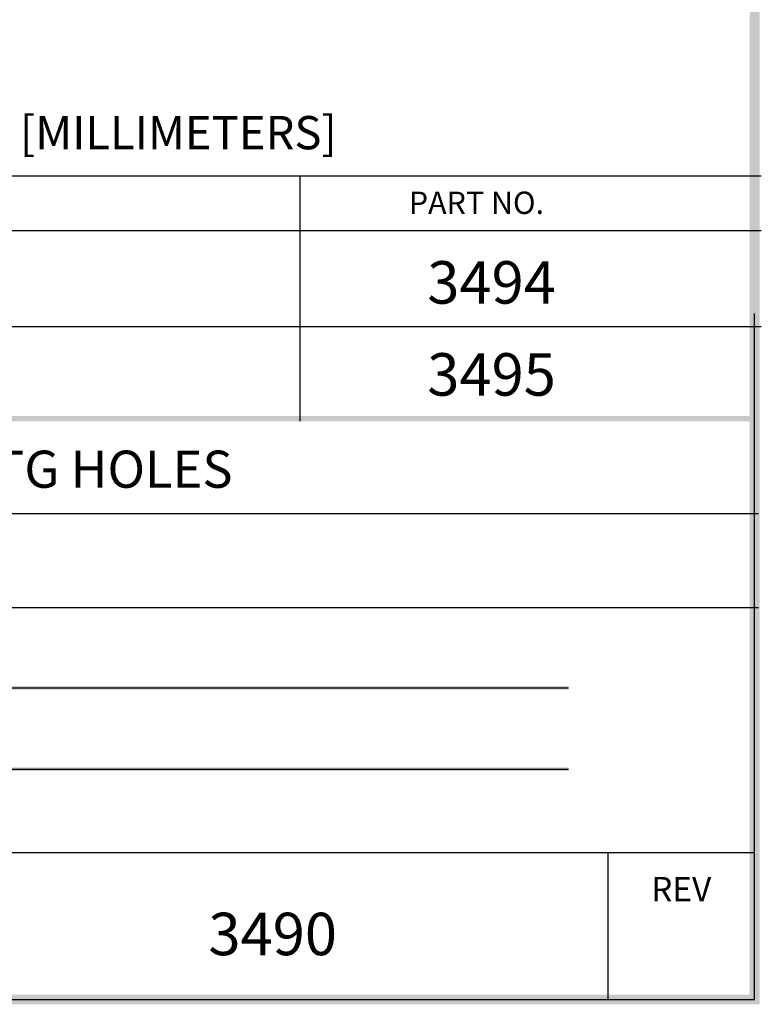
# Model space of a CAD drawing. Extents: x -6.3 to 5.6, y -101.1 to -91.8.
# Drawn here: x 3.4 to 5.5, y -100.8 to -98 of the extents above; entities that cross this region are included whole.
import ezdxf
from ezdxf.enums import TextEntityAlignment as Align

# ---------------------------------------------------------------- set-up
doc = ezdxf.new("R2010")
doc.units = 0
doc.header["$MEASUREMENT"] = 0
doc.layers.get('0').update_dxf_attribs({"linetype": 'CONTINUOUS'})
doc.layers.add('DIM', color=1, linetype='CONTINUOUS')
doc.styles.add('BAHWM$0$STANDARD', font='txt')
doc.styles.add('STD', font='txt')

# ---------------------------------------------------------------- blocks, each defined once
blk = doc.blocks.new('BAHWM')
for p, q in [((6.2749, 3.004), (11.1028, 3.004)), ((9.9261, 2.3777), (9.9261, 3.004)), ((6.2749, 2.8639), (11.1028, 2.8639)), ((6.2749, 2.6197), (11.1028, 2.6197)), ((5.6501, 2.1425), (11.096, 2.1425)), ((6.8358, 1.9025), (11.096, 1.9025)), ((8.1942, 1.6974), (10.6109, 1.6974)), ((8.1942, 1.49), (10.6109, 1.49))]:
    blk.add_line(p, q)
at = {"color": 7}
for p, q in [((11.0858, 0.9025), (11.0858, 2.6525)), ((6.8358, 1.2775), (11.0858, 1.2775)), ((10.7108, 1.2775), (10.7108, 0.9025)), ((4.8358, 0.9025), (11.0858, 0.9025))]:
    blk.add_line(p, q, dxfattribs=at)
for points in [[(11.0983, 8.665), (11.0733, 8.64), (11.0983, 0.89), (11.0733, 0.915)], [(11.0983, 0.89), (11.0733, 0.915), (0.5733, 0.89), (0.5983, 0.915)]]:
    blk.add_trace(points, dxfattribs=at)
for points in [[(5.6434, 2.3912), (5.6569, 2.3777), (11.096, 2.3912), (11.096, 2.3777)], [(8.1942, 1.7019), (8.1942, 1.6929), (10.6109, 1.7019), (10.6109, 1.6929)], [(8.1942, 1.4945), (8.1942, 1.4855), (10.6109, 1.4945), (10.6109, 1.4855)]]:
    blk.add_trace(points)
at = {"style": 'BAHWM$0$STANDARD'}
blk.add_text('PART NO.', height=0.05695, dxfattribs=at).set_placement((10.2031, 2.9065))
at = {"color": 7, "style": 'BAHWM$0$STANDARD'}
blk.add_text('REV', height=0.0625, dxfattribs=at).set_placement((10.8983, 1.1525), align=Align.CENTER)

msp = doc.modelspace()

# ---------------------------------------------------------------- block references
at = {"color": 7, "xscale": 1.107104925446029, "yscale": 1.107104925446029, "zscale": 1.107104925446029}
msp.add_blockref('BAHWM', (-6.8027, -101.7359), dxfattribs=at)

# ---------------------------------------------------------------- texts
at = {"layer": 'DIM', "color": 7}
msp.add_text('INCHES [MILLIMETERS]', height=0.094054, dxfattribs=at).set_placement((2.9077, -98.3355))
at = {"layer": 'DIM', "color": 7, "style": 'STD'}
for s, height, p in [('3494', 0.12, (4.5453, -98.7715)), ('3495', 0.12, (4.5453, -99.0314)), ('2-1/2" C-STYLE HANDRAIL BRACKET W/ (2) MTG HOLES ', 0.104911, (0.3761, -99.2915)), ('3490', 0.12, (3.9269, -100.6119))]:
    msp.add_text(s, height=height, dxfattribs=at).set_placement(p)

doc.saveas('drawing.dxf')
